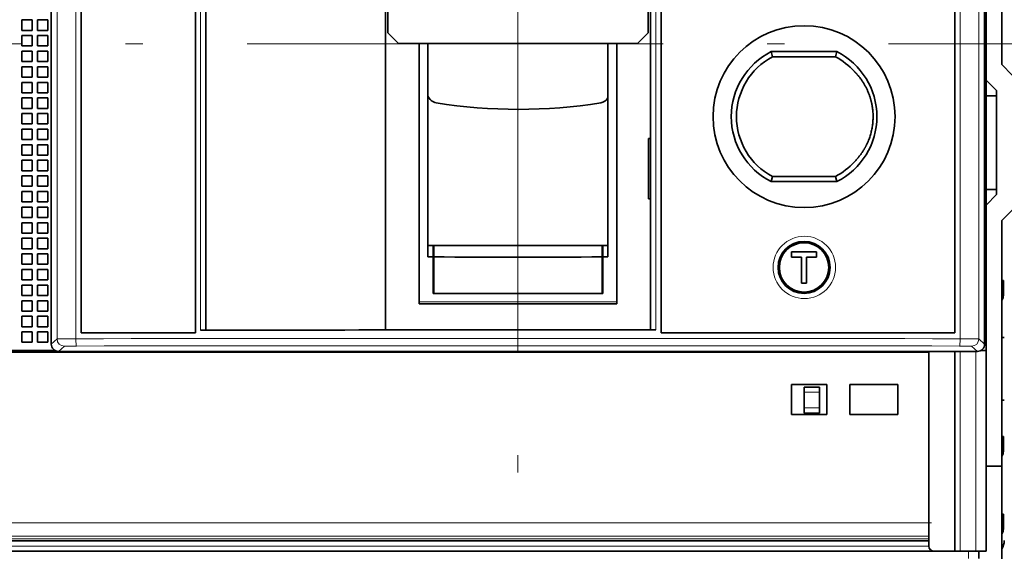
# Model space of a CAD drawing. Extents: x 0 to 420, y 0 to 297.
# Drawn here: x 347 to 375, y 204 to 220 of the extents above; entities that cross this region are included whole.
import ezdxf
from ezdxf.enums import TextEntityAlignment as Align

# ---------------------------------------------------------------- set-up
doc = ezdxf.new("R2010")
doc.units = 0
doc.linetypes.add('DASHDOT', pattern=[18.5, 12, -3, 0.5, -3])
doc.layers.get('0').update_dxf_attribs({"lineweight": 13})
doc.styles.get("Standard").update_dxf_attribs({"font": 'isocp.shx'})
doc.dimstyles.get("Standard").update_dxf_attribs({"dimtxt": 2.5, "dimasz": 2.5, "dimexe": 1.25, "dimexo": 0.625, "dimtad": 1, "dimcen": 2.5, "dimadec": 0, "dimazin": 0, "dimtfac": 1, "dimtmove": 0, "dimatfit": 0, "dimfxl": 1, "dimarcsym": 0})

# ---------------------------------------------------------------- blocks, each defined once
blk = doc.blocks.new('*D35')
at = {"color": 230, "lineweight": 13}
for p, q in [((344.923137, 244.836922), (307.832891, 244.836922)), ((309.832888, 193.236922), (309.832888, 244.836922)), ((345.073137, 193.236922), (307.832891, 193.236922))]:
    blk.add_line(p, q, dxfattribs=at)
for points in [[(310.350527, 242.90507), (309.832888, 244.836922), (309.315253, 242.90507)], [(309.315253, 195.168774), (309.832888, 193.236922), (310.350527, 195.168774)]]:
    blk.add_lwpolyline(points, dxfattribs=at)
for s, p, p2 in [('"', (313.332889, 223.207431), (313.332889, 225.040765)), ('6.77', (313.332889, 213.033079), (313.332889, 223.207431)), ('172', (308.832889, 215.28404), (308.832889, 222.789804))]:
    blk.add_text(s, height=2.5, rotation=90.000003, dxfattribs=at).set_placement(p, p2, align=Align.FIT)
blk = doc.blocks.new('BLOCK25')
at = {"color": 7, "lineweight": 35}
for p, q in [((60, -29.5), (60, 48.8)), ((-27.002, 46.9), (-27.002, -27.8)), ((57.002, 46.9), (57.002, -27.8)), ((-16, 36.8), (-16, -27.8)), ((-15, -27.537), (-15, 36.3)), ((2.25, 36.3), (2.25, -27.515)), ((27.75, 36.3), (27.75, -27.523)), ((28.75, -27.8), (28.75, 36.8)), ((-29.86, -28.874), (-29.86, 24)), ((59.86, -28.874), (59.86, 24)), ((61.5, -2), (61.5, 23.5)), ((26.5, 0.05), (3.5, 0.05)), ((5.5, 0.05), (5.5, -25)), ((6.35, -20.478), (6.35, 0.05)), ((23.65, -20.478), (23.65, 0.05)), ((24.5, -25), (24.5, 0.05)), ((61.5, -40.6), (61.5, -17)), ((28.75, -27.8), (57.002, -27.8)), ((-29.475, -29.5), (-54.5, -29.5)), ((-53.75, -29.643), (54.5, -29.643)), ((-29.16, -29.574), (59.16, -29.574)), ((-54.5, -47.8), (54.5, -47.8)), ((-55, -48.8), (55, -48.8))]:
    blk.add_line(p, q, dxfattribs=at)
at = {"color": 7, "lineweight": 13}
for p, q in [((-29.307, 47.476), (-29.307, -28.376)), ((-27.502, 47.456), (-27.502, -28.356)), ((57.502, 47.456), (57.502, -28.356)), ((59.307, 47.476), (59.307, -28.376)), ((-15.535, -27.529), (-15.535, 36.8)), ((28.265, 36.8), (28.265, -27.516)), ((-53.75, -46.066), (54.75, -46.066)), ((-53.75, -47.342), (54.5, -47.342)), ((-53.75, -47.607), (54.5, -47.607)), ((-54.5, -48.3), (54.5, -48.3))]:
    blk.add_line(p, q, dxfattribs=at)
at = {"color": 7, "lineweight": 35, "ltscale": 0.225}
for p, q in [((2.5, 10.05), (2.5, 1.05)), ((27.5, 1.05), (27.5, 10.05))]:
    blk.add_line(p, q, dxfattribs=at)
at = {"color": 7, "lineweight": 35, "ltscale": 0.025}
for p, q in [((-32.7, 2.3), (-31.7, 2.3)), ((-32.7, 2.3), (-32.7, 1.3)), ((-31.7, 2.3), (-31.7, 1.3)), ((-31.2, 2.3), (-30.2, 2.3)), ((-31.2, 2.3), (-31.2, 1.3)), ((-30.2, 2.3), (-30.2, 1.3)), ((-32.7, 1.3), (-31.7, 1.3)), ((-31.2, 1.3), (-30.2, 1.3)), ((-32.7, 0.8), (-31.7, 0.8)), ((-32.7, 0.8), (-32.7, -0.2)), ((-31.7, 0.8), (-31.7, -0.2)), ((-31.2, 0.8), (-30.2, 0.8)), ((-31.2, 0.8), (-31.2, -0.2)), ((-30.2, 0.8), (-30.2, -0.2)), ((-32.7, -0.2), (-31.7, -0.2)), ((-32.7, -0.7), (-31.7, -0.7)), ((-32.7, -0.7), (-32.7, -1.7)), ((-31.7, -0.7), (-31.7, -1.7)), ((-31.2, -0.2), (-30.2, -0.2)), ((-31.2, -0.7), (-30.2, -0.7)), ((-31.2, -0.7), (-31.2, -1.7)), ((-30.2, -0.7), (-30.2, -1.7)), ((-32.7, -1.7), (-31.7, -1.7)), ((-31.2, -1.7), (-30.2, -1.7)), ((-32.7, -2.2), (-31.7, -2.2)), ((-32.7, -2.2), (-32.7, -3.2)), ((-31.7, -2.2), (-31.7, -3.2)), ((-31.2, -2.2), (-30.2, -2.2)), ((-31.2, -2.2), (-31.2, -3.2)), ((-30.2, -2.2), (-30.2, -3.2)), ((-32.7, -3.2), (-31.7, -3.2)), ((-32.7, -3.7), (-31.7, -3.7)), ((-32.7, -3.7), (-32.7, -4.7)), ((-31.7, -3.7), (-31.7, -4.7)), ((-31.2, -3.2), (-30.2, -3.2)), ((-31.2, -3.7), (-30.2, -3.7)), ((-31.2, -3.7), (-31.2, -4.7)), ((-30.2, -3.7), (-30.2, -4.7)), ((-32.7, -4.7), (-31.7, -4.7)), ((-31.2, -4.7), (-30.2, -4.7)), ((-32.7, -5.2), (-31.7, -5.2)), ((-32.7, -5.2), (-32.7, -6.2)), ((-31.7, -5.2), (-31.7, -6.2)), ((-31.2, -5.2), (-30.2, -5.2)), ((-31.2, -5.2), (-31.2, -6.2)), ((-30.2, -5.2), (-30.2, -6.2)), ((61, -5), (60, -5)), ((-32.7, -6.2), (-31.7, -6.2)), ((-31.2, -6.2), (-30.2, -6.2)), ((-32.7, -6.7), (-31.7, -6.7)), ((-32.7, -6.7), (-32.7, -7.7)), ((-31.7, -6.7), (-31.7, -7.7)), ((-31.2, -6.7), (-30.2, -6.7)), ((-31.2, -6.7), (-31.2, -7.7)), ((-30.2, -6.7), (-30.2, -7.7)), ((-32.7, -7.7), (-31.7, -7.7)), ((-32.7, -8.2), (-31.7, -8.2)), ((-32.7, -8.2), (-32.7, -9.2)), ((-31.7, -8.2), (-31.7, -9.2)), ((-31.2, -7.7), (-30.2, -7.7)), ((-31.2, -8.2), (-30.2, -8.2)), ((-31.2, -8.2), (-31.2, -9.2)), ((-30.2, -8.2), (-30.2, -9.2)), ((-32.7, -9.2), (-31.7, -9.2)), ((-31.2, -9.2), (-30.2, -9.2)), ((-32.7, -9.7), (-31.7, -9.7)), ((-32.7, -9.7), (-32.7, -10.7)), ((-31.7, -9.7), (-31.7, -10.7)), ((-31.2, -9.7), (-30.2, -9.7)), ((-31.2, -9.7), (-31.2, -10.7)), ((-30.2, -9.7), (-30.2, -10.7)), ((-32.7, -10.7), (-31.7, -10.7)), ((-32.7, -11.2), (-31.7, -11.2)), ((-32.7, -11.2), (-32.7, -12.2)), ((-31.7, -11.2), (-31.7, -12.2)), ((-31.2, -10.7), (-30.2, -10.7)), ((-31.2, -11.2), (-30.2, -11.2)), ((-31.2, -11.2), (-31.2, -12.2)), ((-30.2, -11.2), (-30.2, -12.2)), ((-32.7, -12.2), (-31.7, -12.2)), ((-31.2, -12.2), (-30.2, -12.2)), ((-32.7, -12.7), (-31.7, -12.7)), ((-32.7, -12.7), (-32.7, -13.7)), ((-31.7, -12.7), (-31.7, -13.7)), ((-31.2, -12.7), (-30.2, -12.7)), ((-31.2, -12.7), (-31.2, -13.7)), ((-30.2, -12.7), (-30.2, -13.7)), ((-32.7, -13.7), (-31.7, -13.7)), ((-31.2, -13.7), (-30.2, -13.7)), ((61, -14), (60, -14)), ((-32.7, -14.2), (-31.7, -14.2)), ((-32.7, -14.2), (-32.7, -15.2)), ((-31.7, -14.2), (-31.7, -15.2)), ((-31.2, -14.2), (-30.2, -14.2)), ((-31.2, -14.2), (-31.2, -15.2)), ((-30.2, -14.2), (-30.2, -15.2)), ((-32.7, -15.2), (-31.7, -15.2)), ((-32.7, -15.7), (-31.7, -15.7)), ((-32.7, -15.7), (-32.7, -16.7)), ((-31.7, -15.7), (-31.7, -16.7)), ((-31.2, -15.2), (-30.2, -15.2)), ((-31.2, -15.7), (-30.2, -15.7)), ((-31.2, -15.7), (-31.2, -16.7)), ((-30.2, -15.7), (-30.2, -16.7)), ((-32.7, -16.7), (-31.7, -16.7)), ((-31.2, -16.7), (-30.2, -16.7)), ((-32.7, -17.2), (-31.7, -17.2)), ((-32.7, -17.2), (-32.7, -18.2)), ((-31.7, -17.2), (-31.7, -18.2)), ((-31.2, -17.2), (-30.2, -17.2)), ((-31.2, -17.2), (-31.2, -18.2)), ((-30.2, -17.2), (-30.2, -18.2)), ((-32.7, -18.2), (-31.7, -18.2)), ((-32.7, -18.7), (-31.7, -18.7)), ((-32.7, -18.7), (-32.7, -19.7)), ((-31.7, -18.7), (-31.7, -19.7)), ((-31.2, -18.2), (-30.2, -18.2)), ((-31.2, -18.7), (-30.2, -18.7)), ((-31.2, -18.7), (-31.2, -19.7)), ((-30.2, -18.7), (-30.2, -19.7)), ((-32.7, -19.7), (-31.7, -19.7)), ((-31.2, -19.7), (-30.2, -19.7)), ((-32.7, -20.2), (-31.7, -20.2)), ((-32.7, -20.2), (-32.7, -21.2)), ((-31.7, -20.2), (-31.7, -21.2)), ((-31.2, -20.2), (-30.2, -20.2)), ((-31.2, -20.2), (-31.2, -21.2)), ((-30.2, -20.2), (-30.2, -21.2)), ((-32.7, -21.2), (-31.7, -21.2)), ((-32.7, -21.7), (-31.7, -21.7)), ((-32.7, -21.7), (-32.7, -22.7)), ((-31.7, -21.7), (-31.7, -22.7)), ((-31.2, -21.2), (-30.2, -21.2)), ((-31.2, -21.7), (-30.2, -21.7)), ((-31.2, -21.7), (-31.2, -22.7)), ((-30.2, -21.7), (-30.2, -22.7)), ((-32.7, -22.7), (-31.7, -22.7)), ((-31.2, -22.7), (-30.2, -22.7)), ((-32.7, -23.2), (-31.7, -23.2)), ((-32.7, -23.2), (-32.7, -24.2)), ((-31.7, -23.2), (-31.7, -24.2)), ((-31.2, -23.2), (-30.2, -23.2)), ((-31.2, -23.2), (-31.2, -24.2)), ((-30.2, -23.2), (-30.2, -24.2)), ((-32.7, -24.2), (-31.7, -24.2)), ((-31.2, -24.2), (-30.2, -24.2)), ((-32.7, -24.7), (-31.7, -24.7)), ((-32.7, -24.7), (-32.7, -25.7)), ((-31.7, -24.7), (-31.7, -25.7)), ((-31.2, -24.7), (-30.2, -24.7)), ((-31.2, -24.7), (-31.2, -25.7)), ((-30.2, -24.7), (-30.2, -25.7)), ((-32.7, -25.7), (-31.7, -25.7)), ((-32.7, -26.2), (-31.7, -26.2)), ((-32.7, -26.2), (-32.7, -27.2)), ((-31.7, -26.2), (-31.7, -27.2)), ((-31.2, -25.7), (-30.2, -25.7)), ((-31.2, -26.2), (-30.2, -26.2)), ((-31.2, -26.2), (-31.2, -27.2)), ((-30.2, -26.2), (-30.2, -27.2)), ((-32.7, -27.2), (-31.7, -27.2)), ((-31.2, -27.2), (-30.2, -27.2)), ((-32.7, -27.7), (-31.7, -27.7)), ((-32.7, -27.7), (-32.7, -28.7)), ((-31.7, -27.7), (-31.7, -28.7)), ((-31.2, -27.7), (-30.2, -27.7)), ((-31.2, -27.7), (-31.2, -28.7)), ((-30.2, -27.7), (-30.2, -28.7)), ((-32.7, -28.7), (-31.7, -28.7)), ((-31.2, -28.7), (-30.2, -28.7)), ((60, -48.8), (59, -48.8))]:
    blk.add_line(p, q, dxfattribs=at)
at = {"color": 7, "lineweight": 35, "ltscale": 0.035355}
for p, q in [((3.5, 0.05), (2.5, 1.05)), ((26.5, 0.05), (27.5, 1.05)), ((62.5, -3), (61.5, -2)), ((60, -3.5), (61, -4.5)), ((60, -15.5), (61, -14.5)), ((62.5, -16), (61.5, -17))]:
    blk.add_line(p, q, dxfattribs=at)
at = {"color": 7, "lineweight": 35, "ltscale": 0.157619}
for p, q in [((39.348, -0.75), (45.652, -0.75)), ((39.348, -13.25), (45.652, -13.25))]:
    blk.add_line(p, q, dxfattribs=at)
at = {"color": 7, "lineweight": 35, "ltscale": 0.012863}
for p, q in [((39.348, -0.75), (39.469, -1.25)), ((45.652, -0.75), (45.531, -1.25)), ((39.348, -13.25), (39.469, -12.75)), ((45.652, -13.25), (45.531, -12.75))]:
    blk.add_line(p, q, dxfattribs=at)
at = {"color": 7, "lineweight": 35, "ltscale": 0.151554}
for p, q in [((39.469, -1.25), (45.531, -1.25)), ((39.469, -12.75), (45.531, -12.75))]:
    blk.add_line(p, q, dxfattribs=at)
at = {"color": 7, "lineweight": 35, "ltscale": 0.25}
blk.add_line((61, -4.5), (61, -14.5), dxfattribs=at)
at = {"color": 7, "lineweight": 35, "ltscale": 0.145}
blk.add_line((27.55, -14.9), (27.55, -9.1), dxfattribs=at)
at = {"color": 7, "lineweight": 35, "ltscale": 0.005}
for p, q in [((27.55, -9.1), (27.75, -9.1)), ((27.75, -14.9), (27.55, -14.9))]:
    blk.add_line(p, q, dxfattribs=at)
at = {"color": 7, "lineweight": 13, "ltscale": 0.4325}
blk.add_line((6.35, -19.371), (23.65, -19.371), dxfattribs=at)
at = {"color": 7, "lineweight": 35, "ltscale": 0.0125}
for p, q in [((6.35, -19.389), (6.85, -19.389)), ((23.15, -19.389), (23.65, -19.389)), ((6.35, -20.478), (6.85, -20.483)), ((23.15, -20.483), (23.65, -20.478)), ((41.3, -20.5), (41.3, -20)), ((43.7, -20.5), (43.7, -20)), ((42.75, -23), (42.25, -23)), ((42.5, -33), (42.5, -33.5)), ((44, -33.5), (44, -33)), ((42.5, -35), (42.5, -35.5)), ((44, -35.5), (44, -35)), ((57.5, -48.8), (57, -48.8))]:
    blk.add_line(p, q, dxfattribs=at)
at = {"color": 7, "lineweight": 35, "ltscale": 0.027351}
for p, q in [((6.85, -19.389), (6.85, -20.483)), ((23.15, -19.389), (23.15, -20.483))]:
    blk.add_line(p, q, dxfattribs=at)
at = {"color": 7, "lineweight": 35, "ltscale": 0.405}
for p, q in [((23.1, -19.389), (6.9, -19.389)), ((23.1, -24), (6.9, -24))]:
    blk.add_line(p, q, dxfattribs=at)
at = {"color": 7, "lineweight": 35, "ltscale": 0.027362}
for p, q in [((6.9, -19.389), (6.9, -20.483)), ((23.1, -19.389), (23.1, -20.483))]:
    blk.add_line(p, q, dxfattribs=at)
at = {"color": 7, "lineweight": 35, "ltscale": 0.00125}
for p, q in [((6.85, -19.968), (6.9, -19.968)), ((6.9, -20.079), (6.85, -20.079)), ((23.1, -19.968), (23.15, -19.968)), ((23.1, -20.079), (23.15, -20.079)), ((6.9, -21.1), (6.85, -21.1)), ((23.1, -21.1), (23.15, -21.1)), ((6.9, -24), (6.85, -24)), ((23.1, -24), (23.15, -24))]:
    blk.add_line(p, q, dxfattribs=at)
at = {"color": 7, "lineweight": 35, "ltscale": 0.087926}
for p, q in [((6.85, -24), (6.85, -20.483)), ((23.15, -24), (23.15, -20.483))]:
    blk.add_line(p, q, dxfattribs=at)
at = {"color": 7, "lineweight": 35, "ltscale": 0.087915}
for p, q in [((6.9, -24), (6.9, -20.483)), ((23.1, -24), (23.1, -20.483))]:
    blk.add_line(p, q, dxfattribs=at)
at = {"color": 7, "lineweight": 35, "ltscale": 0.003427}
for p, q in [((40.209, -20.5), (40.346, -20.5)), ((40.346, -22.5), (40.209, -22.5))]:
    blk.add_line(p, q, dxfattribs=at)
at = {"color": 7, "lineweight": 35, "ltscale": 0.06}
blk.add_line((43.7, -20), (41.3, -20), dxfattribs=at)
at = {"color": 7, "lineweight": 35, "ltscale": 0.02375}
for p, q in [((42.25, -20.5), (41.3, -20.5)), ((43.7, -20.5), (42.75, -20.5))]:
    blk.add_line(p, q, dxfattribs=at)
at = {"color": 7, "lineweight": 35, "ltscale": 0.0625}
for p, q in [((42.25, -23), (42.25, -20.5)), ((42.75, -23), (42.75, -20.5))]:
    blk.add_line(p, q, dxfattribs=at)
at = {"color": 7, "lineweight": 35, "ltscale": 0.00454}
for p, q in [((61.682, -22.75), (61.5, -22.75)), ((61.682, -37.75), (61.5, -37.75)), ((61.682, -45.223), (61.5, -45.223))]:
    blk.add_line(p, q, dxfattribs=at)
at = {"color": 7, "lineweight": 35, "ltscale": 0.033717}
for p, q in [((61.682, -24.099), (61.682, -22.75)), ((61.682, -39.099), (61.682, -37.75)), ((61.682, -46.571), (61.682, -45.223))]:
    blk.add_line(p, q, dxfattribs=at)
at = {"color": 7, "lineweight": 35, "ltscale": 0.4075}
blk.add_line((23.15, -24), (6.85, -24), dxfattribs=at)
at = {"color": 7, "lineweight": 35, "ltscale": 0.006221}
for p, q in [((61.526, -24.638), (61.644, -24.419)), ((61.526, -39.638), (61.644, -39.419)), ((61.526, -47.11), (61.644, -46.891))]:
    blk.add_line(p, q, dxfattribs=at)
at = {"color": 7, "lineweight": 35, "ltscale": 0.008052}
for p, q in [((61.644, -24.419), (61.682, -24.099)), ((61.644, -39.419), (61.682, -39.099)), ((61.644, -46.891), (61.682, -46.571))]:
    blk.add_line(p, q, dxfattribs=at)
at = {"color": 7, "lineweight": 13, "ltscale": 0.475}
blk.add_line((5.5, -24.8), (24.5, -24.8), dxfattribs=at)
at = {"color": 7, "lineweight": 35, "ltscale": 0.475}
for p, q in [((5.5, -25), (24.5, -25)), ((24.5, -25), (5.5, -25))]:
    blk.add_line(p, q, dxfattribs=at)
at = {"color": 7, "lineweight": 35, "ltscale": 0.000759}
for p, q in [((61.5, -24.653), (61.526, -24.638)), ((61.5, -39.653), (61.526, -39.638))]:
    blk.add_line(p, q, dxfattribs=at)
at = {"color": 7, "lineweight": 13, "ltscale": 0.018623}
for p, q in [((-29.86, -28.874), (-29.307, -28.376)), ((59.307, -28.376), (59.86, -28.874))]:
    blk.add_line(p, q, dxfattribs=at)
at = {"color": 7, "lineweight": 35, "ltscale": 0.27504}
blk.add_line((-27.002, -27.8), (-16, -27.8), dxfattribs=at)
at = {"color": 7, "lineweight": 35, "ltscale": 0.013374}
blk.add_line((-15, -27.529), (-15.535, -27.529), dxfattribs=at)
at = {"color": 7, "lineweight": 35, "ltscale": 0.01288}
blk.add_line((27.75, -27.515), (28.265, -27.516), dxfattribs=at)
at = {"color": 7, "lineweight": 35, "ltscale": 0.006251}
for p, q in [((61.75, -28.25), (61.5, -28.25)), ((61.75, -34.25), (61.5, -34.25))]:
    blk.add_line(p, q, dxfattribs=at)
at = {"color": 7, "lineweight": 13, "ltscale": 0.018622}
for p, q in [((-29.16, -29.574), (-28.607, -29.076)), ((58.607, -29.076), (59.16, -29.574))]:
    blk.add_line(p, q, dxfattribs=at)
at = {"color": 7, "lineweight": 35, "ltscale": 0.003572}
blk.add_line((-31, -29.5), (-31, -29.643), dxfattribs=at)
at = {"color": 7, "lineweight": 35, "ltscale": 0.468137}
blk.add_line((54.5, -29.574), (54.5, -48.3), dxfattribs=at)
at = {"color": 7, "lineweight": 35, "ltscale": 0.480637}
blk.add_line((57, -29.574), (57, -48.8), dxfattribs=at)
at = {"color": 7, "lineweight": 13, "ltscale": 0.480637}
for p, q in [((57.5, -29.574), (57.5, -48.8)), ((59, -29.574), (59, -48.8))]:
    blk.add_line(p, q, dxfattribs=at)
at = {"color": 7, "lineweight": 35, "ltscale": 0.013109}
for p, q in [((59.476, -29.5), (60, -29.5)), ((60, -29.5), (59.476, -29.5))]:
    blk.add_line(p, q, dxfattribs=at)
at = {"color": 7, "lineweight": 35, "ltscale": 0.4825}
blk.add_line((60, -29.5), (60, -48.8), dxfattribs=at)
at = {"color": 7, "lineweight": 35, "ltscale": 0.072499}
for p, q in [((41.3, -35.642), (41.3, -32.743)), ((44.7, -32.743), (44.7, -35.642)), ((46.9, -35.642), (46.9, -32.743)), ((51.5, -32.743), (51.5, -35.642))]:
    blk.add_line(p, q, dxfattribs=at)
at = {"color": 7, "lineweight": 35, "ltscale": 0.085}
for p, q in [((44.7, -32.743), (41.3, -32.743)), ((44.7, -32.75), (41.3, -32.75)), ((41.3, -35.642), (44.7, -35.642))]:
    blk.add_line(p, q, dxfattribs=at)
at = {"color": 7, "lineweight": 35, "ltscale": 0.0375}
for p, q in [((42.5, -33), (44, -33)), ((42.5, -33.5), (42.5, -35)), ((44, -35), (44, -33.5)), ((42.5, -35.5), (44, -35.5)), ((60, -40.6), (61.5, -40.6)), ((59, -48.8), (57.5, -48.8))]:
    blk.add_line(p, q, dxfattribs=at)
at = {"color": 7, "lineweight": 35, "ltscale": 0.115}
for p, q in [((51.5, -32.743), (46.9, -32.743)), ((46.9, -32.744), (51.5, -32.744)), ((46.9, -35.642), (51.5, -35.642))]:
    blk.add_line(p, q, dxfattribs=at)
at = {"color": 7, "lineweight": 13, "ltscale": 0.0375}
for p, q in [((42.5, -33.5), (44, -33.5)), ((42.5, -35), (44, -35))]:
    blk.add_line(p, q, dxfattribs=at)
at = {"color": 7, "lineweight": 35, "ltscale": 0.2375}
blk.add_line((61.5, -40.6), (61.5, -50.1), dxfattribs=at)
at = {"color": 7, "lineweight": 35, "ltscale": 0.00076}
blk.add_line((61.5, -47.126), (61.526, -47.11), dxfattribs=at)
at = {"color": 7, "lineweight": 35, "ltscale": 0.05}
blk.add_line((57, -48.8), (55, -48.8), dxfattribs=at)
at = {"color": 7, "lineweight": 13, "ltscale": 0.0175}
blk.add_line((58.3, -48.8), (58.3, -49.5), dxfattribs=at)
at = {"color": 7, "lineweight": 35, "ltscale": 0.0175}
blk.add_line((59.3, -48.8), (59.3, -49.5), dxfattribs=at)
at = {"color": 7, "lineweight": 35}
for centre, radius in [((42.5, -7), 8.75), ((42.5, -21.5), 2.5), ((42.5, -21.5), 2.375)]:
    blk.add_circle(centre, radius, dxfattribs=at)
for centre, radius, start, end in [((42.5, -7), 7, 116.7655, 243.2345), ((42.5, -7), 7, 296.7655, 423.2345), ((42.5, -7), 6.5, 117.79577, 242.20423), ((42.5, -7), 6.5, 41.83844, 62.20423), ((7.305, -4.677), 1.004, 197.94776, 260.64453), ((15.05, 43.124), 49.427, 260.79335, 279.20664), ((22.797, -4.679), 1.001, 279.29195, 328.51017), ((42.5, -7), 6.5, 297.79577, 318.16156), ((15, 935.954), 956.471, 269.514777, 270.485223), ((14.999, -27797.84), 27770.328, 89.973691, 90.061893), ((-29.16, -28.874), 0.7, 179.99739, 270.00451), ((59.16, -28.874), 0.7, 269.99549, 0.00261), ((60.25, -47.75), 1.5, 326.43975, 359.53047), ((55, -48.3), 0.5, 180, 270)]:
    blk.add_arc(centre, radius, start, end, dxfattribs=at)
at = {"color": 7, "lineweight": 13}
for centre, radius, start, end in [((42.532, -21.504), 3.004, 0.07218, 179.92782), ((42.532, -21.496), 3.004, 180.07219, 359.92781), ((15, -27815.196), 27786.873, 89.912363, 90.087637), ((15, -27726.898), 27697.874, 89.912222, 90.087778)]:
    blk.add_arc(centre, radius, start, end, dxfattribs=at)
for centre, major_axis, ratio, start_param, end_param in [((-28.607, -28.376), (-0.468, 0.52), 0.999724, 0.838128, 2.40865), ((-27.433, -28.356), (0.001, -0.7), 0.097312, 4.71224, 6.267402), ((57.433, -28.356), (-0.001, -0.7), 0.097312, 0.015783, 1.570946), ((58.607, -28.376), (0.468, 0.52), 0.999724, 3.874535, 5.445057)]:
    blk.add_ellipse(centre, major_axis=major_axis, ratio=ratio, start_param=start_param, end_param=end_param, dxfattribs=at)
at = {"color": 7, "lineweight": 35}
blk.add_open_spline([(47.343, -11.335), (47.879, -10.796), (48.337, -10.171), (48.695, -9.474), (49.242, -7.798), (49.177, -6.019), (48.941, -5.053), (48.44, -3.986), (47.73, -3.084), (47.606, -2.939), (47.477, -2.799), (47.343, -2.664)], degree=5, knots=[0, 0, 0, 0, 0, 0, 58.681322, 58.681322, 58.681322, 132.058995, 132.058995, 132.058995, 146.720559, 146.720559, 146.720559, 146.720559, 146.720559, 146.720559], dxfattribs=at)
at = {"color": 7, "lineweight": 13}
for points, knots in [([(-27.502, -28.356), (-27.879, -28.356), (-28.251, -28.358), (-28.614, -28.36), (-29.027, -28.365), (-29.242, -28.371), (-29.282, -28.373), (-29.304, -28.374), (-29.307, -28.376)], [0, 0, 0, 0, 0, 0, 2.942768, 2.942768, 2.942768, 3.969714, 3.969714, 3.969714, 3.969714, 3.969714, 3.969714]), ([(59.307, -28.376), (59.303, -28.374), (59.276, -28.372), (59.225, -28.37), (58.984, -28.364), (58.561, -28.36), (58.217, -28.358), (57.861, -28.356), (57.502, -28.356)], [0, 0, 0, 0, 0, 0, 1.169282, 1.169282, 1.169282, 3.977948, 3.977948, 3.977948, 3.977948, 3.977948, 3.977948]), ([(-27.433, -29.056), (-27.592, -29.056), (-27.749, -29.057), (-27.898, -29.058), (-28.172, -29.061), (-28.382, -29.064), (-28.467, -29.067), (-28.553, -29.07), (-28.594, -29.073), (-28.601, -29.074), (-28.606, -29.075), (-28.607, -29.076)], [5.758269, 5.758269, 5.758269, 5.758269, 5.758269, 5.758269, 7.222967, 7.222967, 7.222967, 8.689246, 8.689246, 8.689246, 9.231331, 9.231331, 9.231331, 9.231331, 9.231331, 9.231331]), ([(58.607, -29.076), (58.604, -29.073), (58.577, -29.071), (58.525, -29.069), (58.376, -29.064), (58.148, -29.06), (58.017, -29.059), (57.82, -29.057), (57.609, -29.056), (57.551, -29.056), (57.492, -29.056), (57.433, -29.056)], [5.758193, 5.758193, 5.758193, 5.758193, 5.758193, 5.758193, 7.222975, 7.222975, 7.222975, 8.689237, 8.689237, 8.689237, 9.231254, 9.231254, 9.231254, 9.231254, 9.231254, 9.231254])]:
    blk.add_open_spline(points, degree=5, knots=knots, dxfattribs=at)

msp = doc.modelspace()

# ---------------------------------------------------------------- linework, layer by layer
at = {"color": 7, "linetype": 'DASHDOT', "lineweight": 13}
for p, q in [((360.918137, 191.669081), (360.918137, 245.996366)), ((334.603517, 219.037006), (387.009163, 219.037006))]:
    msp.add_line(p, q, dxfattribs=at)

# ---------------------------------------------------------------- block references
at = {"lineweight": 0, "xscale": 0.3, "yscale": 0.3, "zscale": 0.3}
msp.add_blockref('BLOCK25', (356.418137, 219.036922), dxfattribs=at)

# ---------------------------------------------------------------- dimensions: what is measured, and where the dimension line sits
at = {"color": 0, "lineweight": 0}
dim = msp.add_linear_dim(base=(309.832889, 244.836922), p1=(347.073137, 193.236922), p2=(346.923137, 244.836922), angle=89.999523, dimstyle='STANDARD', override={"dimlfac": 3.333333}, dxfattribs=at)
dim.commit()
dim.dimension.update_dxf_attribs({"geometry": '*D35', "text_midpoint": (309.832889, 219.036922), "dimtype": 160, "oblique_angle": 89.999523})

doc.saveas('drawing.dxf')
